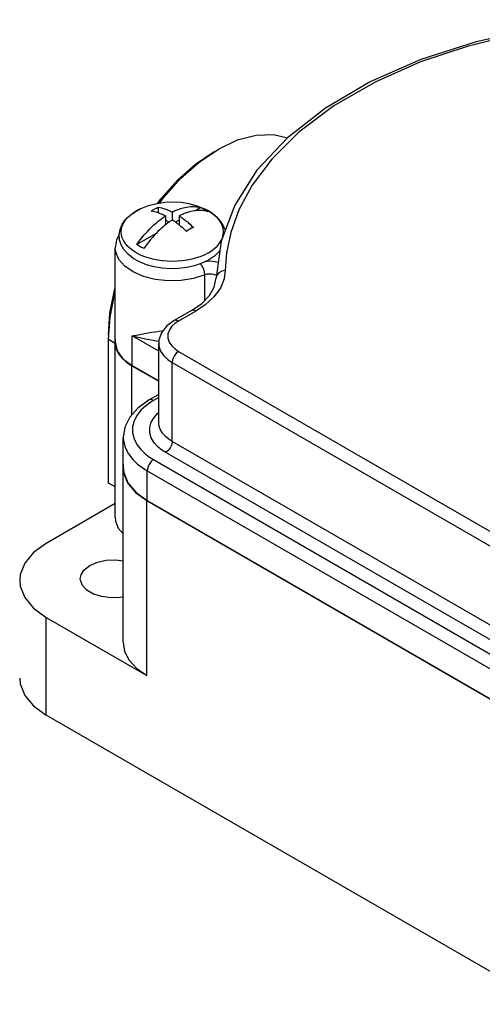
# Model space of a CAD drawing. Units: inches. Extents: x 0.4 to 16.6, y 0.6 to 10.4.
# Drawn here: x 13.2 to 14, y 7.8 to 9.4 of the extents above; entities that cross this region are included whole.
import ezdxf

# ---------------------------------------------------------------- set-up
doc = ezdxf.new("R2010")
doc.units = ezdxf.units.IN
doc.header["$LTSCALE"] = 0.935
doc.header["$MEASUREMENT"] = 0
doc.layers.get('0').update_dxf_attribs({"linetype": 'CONTINUOUS'})
doc.layers.add('02___PRT_ALL_AXES', color=7, linetype='CONTINUOUS')
doc.layers.add('AXIS', color=7, linetype='CONTINUOUS')

msp = doc.modelspace()

# ---------------------------------------------------------------- linework, layer by layer
at = {"color": 7, "linetype": 'CONTINUOUS'}
for p, q in [((13.4957, 9.1974), (13.5273, 9.2188)), ((13.4281, 9.1234), (13.4281, 9.1139)), ((13.4985, 9.1226), (13.4895, 9.1174)), ((13.4985, 9.1226), (13.5045, 9.1195)), ((13.5045, 9.1195), (13.5098, 9.116)), ((13.5542, 9.1268), (13.5318, 9.0674)), ((13.4401, 9.1088), (13.4401, 9.0941)), ((13.4514, 9.1154), (13.4514, 9.1023)), ((13.4628, 9.1088), (13.4628, 9.0941)), ((13.446, 9.0985), (13.4401, 9.1019)), ((13.4628, 9.1019), (13.4569, 9.0985)), ((13.539, 9.0864), (13.5372, 9.0869)), ((13.4247, 9.0799), (13.3931, 9.0617)), ((13.5318, 9.0674), (13.5237, 9.007)), ((13.4829, 8.9532), (13.4543, 8.9367)), ((13.3463, 8.6693), (13.3463, 8.9054)), ((13.429, 8.8153), (13.4132, 8.8061)), ((13.3708, 8.7005), (13.3703, 8.6952)), ((13.3703, 8.4075), (13.3703, 8.6952)), ((13.3572, 8.663), (13.3463, 8.6693)), ((13.3572, 8.6356), (13.2438, 8.5701)), ((13.4095, 8.6405), (13.9829, 8.3094)), ((13.2438, 8.4484), (13.4095, 8.3528)), ((14.1486, 7.7654), (13.2438, 8.2877))]:
    msp.add_line(p, q, dxfattribs=at)
at = {"color": 9, "linetype": 'CONTINUOUS'}
for p, q in [((13.5085, 9.0339), (13.5053, 9.0334)), ((13.5149, 9.0342), (13.5085, 9.0339)), ((13.5051, 8.9703), (13.5051, 9.0118)), ((13.5242, 9.0107), (13.5229, 9.0115)), ((13.4904, 8.9524), (13.4618, 8.936)), ((13.4618, 8.936), (13.4562, 8.9322)), ((13.3851, 8.8628), (13.3851, 8.9118)), ((13.429, 8.8865), (13.3851, 8.9118)), ((13.3572, 8.8991), (13.3463, 8.9054)), ((13.4618, 8.8861), (14.035, 8.5552)), ((13.3847, 8.7815), (13.3847, 8.8625)), ((13.4512, 8.7379), (13.4512, 8.8678)), ((13.4512, 8.8678), (14.0244, 8.5369)), ((13.4207, 8.8054), (13.4144, 8.8015)), ((13.429, 8.8102), (13.4207, 8.8054)), ((13.3884, 8.7422), (13.3931, 8.7329)), ((13.4216, 8.7358), (13.4169, 8.7436)), ((13.4277, 8.7291), (13.4216, 8.7358)), ((14.0244, 8.407), (13.4512, 8.7379)), ((14.0139, 8.3887), (13.4407, 8.7196)), ((13.4207, 8.708), (13.9938, 8.3772)), ((13.4101, 8.6407), (13.4101, 8.6897)), ((13.4101, 8.6897), (13.9832, 8.3588)), ((13.4095, 8.3528), (13.4095, 8.6405)), ((13.2438, 8.2877), (13.2438, 8.4484))]:
    msp.add_line(p, q, dxfattribs=at)
for points in [[(14.2535, 9.4317), (14.2034, 9.4305), (14.1458, 9.4265), (14.0814, 9.4188), (14.0113, 9.4063), (13.9368, 9.3877), (13.8602, 9.3621), (13.7854, 9.3291), (13.7174, 9.2899), (13.66, 9.2467), (13.6154, 9.2024), (13.583, 9.1594), (13.5611, 9.1188)], [(13.5611, 9.1188), (13.5477, 9.0815), (13.5409, 9.0481), (13.5387, 9.019)], [(13.5051, 9.0118), (13.4863, 9.0059), (13.4658, 9.0027), (13.4444, 9.0022), (13.4235, 9.0045), (13.404, 9.0095), (13.3869, 9.0169), (13.3732, 9.0263), (13.3635, 9.0373), (13.3584, 9.0493), (13.3576, 9.0562)], [(13.5051, 9.0118), (13.5044, 9.017), (13.5026, 9.0225), (13.4998, 9.0275), (13.4975, 9.03)], [(13.5274, 9.0323), (13.5213, 9.0336), (13.5149, 9.0342)], [(13.5387, 9.019), (13.5368, 9.0053), (13.5306, 8.9903), (13.5199, 8.9757), (13.5058, 8.9627), (13.4904, 8.9524)], [(13.5229, 9.0115), (13.5196, 9.0126), (13.516, 9.0132), (13.5122, 9.0133), (13.5085, 9.0128), (13.5051, 9.0118)], [(13.5387, 9.019), (13.533, 9.0181), (13.5281, 9.0155), (13.5249, 9.0115), (13.5237, 9.007)], [(13.4904, 8.9524), (13.4863, 8.9538), (13.4829, 8.9532)], [(13.4562, 8.9322), (13.4508, 8.9273), (13.4466, 8.9214), (13.4443, 8.9147), (13.4442, 8.9077), (13.4465, 8.901), (13.4506, 8.895), (13.456, 8.89), (13.4618, 8.8861)], [(13.4618, 8.936), (13.4578, 8.9374), (13.4543, 8.9367)], [(13.3851, 8.9118), (13.392, 8.9128), (13.3988, 8.914), (13.4054, 8.9152), (13.4118, 8.9163), (13.4179, 8.9174), (13.4239, 8.9183), (13.4296, 8.9191), (13.435, 8.9197), (13.4361, 8.9198)], [(13.3851, 8.9118), (13.3929, 8.9099), (13.4003, 8.9082), (13.4072, 8.9068), (13.4137, 8.9056), (13.4198, 8.9046), (13.4256, 8.9036), (13.4293, 8.903)], [(13.429, 8.8988), (13.4293, 8.8947), (13.4321, 8.8864), (13.4373, 8.8789), (13.4441, 8.8726), (13.4512, 8.8678)], [(13.4618, 8.8861), (13.4578, 8.8829), (13.4543, 8.8782), (13.452, 8.8729), (13.4512, 8.8678)], [(13.4144, 8.8015), (13.4072, 8.7961), (13.3999, 8.7893), (13.3935, 8.7812), (13.3887, 8.772), (13.3861, 8.7622), (13.386, 8.7521), (13.3884, 8.7422)], [(13.4207, 8.8054), (13.4166, 8.8068), (13.4132, 8.8061)], [(13.4169, 8.7436), (13.4144, 8.7522), (13.4143, 8.7611), (13.4168, 8.7697), (13.4215, 8.7775), (13.4276, 8.7843), (13.429, 8.7855)], [(13.4512, 8.7379), (13.446, 8.7413), (13.4404, 8.7458), (13.4353, 8.7515), (13.4314, 8.758), (13.4293, 8.7652), (13.429, 8.769)], [(13.3708, 8.7445), (13.3711, 8.7393), (13.3738, 8.7281), (13.3791, 8.7177), (13.3862, 8.7084), (13.3944, 8.7006), (13.4027, 8.6943), (13.4101, 8.6897)], [(13.3931, 8.7329), (13.3994, 8.7247), (13.4067, 8.7177)], [(13.4512, 8.7379), (13.4504, 8.7328), (13.4481, 8.7275), (13.4447, 8.7229), (13.4407, 8.7196)], [(13.4067, 8.7177), (13.4141, 8.7121), (13.4207, 8.708)], [(13.4407, 8.7196), (13.4344, 8.7236), (13.4277, 8.7291)], [(13.4207, 8.708), (13.4166, 8.7047), (13.4132, 8.7001), (13.4109, 8.6948), (13.4101, 8.6897)]]:
    msp.add_lwpolyline(points, dxfattribs=at)
at = {"color": 7, "linetype": 'CONTINUOUS'}
for points in [[(14.0487, 9.4165), (13.9516, 9.3951), (13.8605, 9.366), (13.7773, 9.3295), (13.7036, 9.2864), (13.641, 9.2376), (13.5908, 9.184), (13.5542, 9.1268)], [(13.5273, 9.2188), (13.5589, 9.2339), (13.5895, 9.242), (13.6182, 9.243), (13.641, 9.2376)], [(13.4276, 9.1298), (13.4328, 9.1371), (13.4604, 9.168), (13.4898, 9.1941), (13.5202, 9.2147)], [(13.4308, 9.1303), (13.4363, 9.138), (13.465, 9.1702), (13.4957, 9.1974)], [(13.4168, 9.1169), (13.4196, 9.1187), (13.4225, 9.1203)], [(13.4225, 9.1203), (13.4253, 9.1219), (13.4281, 9.1234)], [(13.4281, 9.1234), (13.4313, 9.1227), (13.4342, 9.122), (13.4367, 9.1213), (13.4389, 9.1206), (13.4409, 9.1199), (13.4427, 9.1193), (13.4444, 9.1186), (13.4462, 9.1178), (13.448, 9.117), (13.4498, 9.1162), (13.4514, 9.1154)], [(13.4536, 9.1164), (13.4549, 9.117), (13.4563, 9.1177), (13.4578, 9.1183), (13.4594, 9.1189), (13.461, 9.1196), (13.4628, 9.1202), (13.4648, 9.1209), (13.4669, 9.1216), (13.4694, 9.1222), (13.4721, 9.1229), (13.4752, 9.1235), (13.4783, 9.1239), (13.4813, 9.1242), (13.4843, 9.1243), (13.4873, 9.1243), (13.4902, 9.1241), (13.493, 9.1237), (13.4958, 9.1232), (13.4985, 9.1226)], [(13.3931, 9.0617), (13.3959, 9.0656), (13.3988, 9.0695), (13.4017, 9.0733), (13.4048, 9.077), (13.4079, 9.0805), (13.411, 9.084), (13.4143, 9.0874), (13.4176, 9.0907), (13.4207, 9.0936), (13.4235, 9.0961), (13.4259, 9.0982), (13.428, 9.1), (13.43, 9.1015), (13.4318, 9.1029), (13.4334, 9.1042), (13.435, 9.1053), (13.4365, 9.1064), (13.4378, 9.1073), (13.4391, 9.1081), (13.4401, 9.1088)], [(13.4401, 9.1088), (13.4386, 9.1096), (13.4369, 9.1104), (13.4353, 9.1111), (13.4336, 9.1118), (13.432, 9.1125), (13.4303, 9.1131), (13.4286, 9.1138), (13.4267, 9.1144), (13.4246, 9.115), (13.4223, 9.1157), (13.4197, 9.1163), (13.4168, 9.1169)], [(13.4514, 9.1154), (13.4525, 9.1159), (13.4536, 9.1164)], [(13.477, 9.1146), (13.4749, 9.114), (13.4729, 9.1133), (13.4711, 9.1126), (13.4695, 9.1119), (13.4679, 9.1112), (13.4664, 9.1106), (13.4651, 9.11), (13.4638, 9.1094), (13.4628, 9.1088)], [(13.4628, 9.1088), (13.4643, 9.1078), (13.466, 9.1067), (13.4676, 9.1055), (13.4693, 9.1043), (13.4709, 9.1031), (13.4726, 9.1018), (13.4743, 9.1004), (13.4762, 9.0989), (13.4783, 9.0971), (13.4806, 9.0951), (13.4832, 9.0927), (13.4861, 9.0899)], [(13.5098, 9.116), (13.507, 9.1167), (13.5041, 9.1173), (13.5012, 9.1176), (13.4981, 9.1178), (13.495, 9.1178), (13.4919, 9.1176), (13.4886, 9.1173), (13.4853, 9.1167), (13.4822, 9.1161), (13.4794, 9.1154), (13.477, 9.1146)], [(13.4419, 9.0955), (13.4401, 9.094), (13.4381, 9.0924), (13.4359, 9.0906), (13.4335, 9.0885), (13.4308, 9.0859), (13.4277, 9.083), (13.4246, 9.0799), (13.4216, 9.0766), (13.4186, 9.0733), (13.4156, 9.0699), (13.4127, 9.0663), (13.4099, 9.0627)], [(13.4514, 9.1023), (13.4504, 9.1016), (13.4493, 9.1008), (13.448, 9.1), (13.4466, 9.099), (13.4451, 9.0979), (13.4435, 9.0967), (13.4419, 9.0955)], [(13.464, 9.0931), (13.462, 9.0947), (13.4602, 9.0961), (13.4584, 9.0974), (13.4567, 9.0987), (13.4549, 9.1), (13.4531, 9.1012), (13.4514, 9.1023)], [(13.4748, 9.0834), (13.4716, 9.0865), (13.4687, 9.0891), (13.4662, 9.0912), (13.464, 9.0931)], [(13.4804, 9.0869), (13.4776, 9.0852), (13.4748, 9.0834)], [(13.4861, 9.0899), (13.4833, 9.0885), (13.4804, 9.0869)], [(13.3641, 9.0777), (13.3597, 9.0693), (13.3576, 9.0562)], [(13.4044, 9.0551), (13.3984, 9.0582), (13.3931, 9.0617)], [(13.4099, 9.0627), (13.4071, 9.0589), (13.4044, 9.0551)], [(13.4829, 8.9532), (13.4999, 8.9649), (13.5125, 8.9779), (13.5206, 8.9919), (13.5237, 9.007)], [(13.3463, 8.9136), (13.3488, 8.949), (13.3565, 8.9869), (13.3576, 8.9906)], [(13.3463, 8.9054), (13.3489, 8.9422), (13.3569, 8.9817), (13.3576, 8.9841)], [(13.4543, 8.9367), (13.4419, 8.9274), (13.4336, 8.9165), (13.4295, 8.905), (13.429, 8.8988)], [(13.4132, 8.8061), (13.3948, 8.7929), (13.3813, 8.7776), (13.3734, 8.7612), (13.3708, 8.7445)], [(13.3703, 8.6952), (13.3711, 8.6865), (13.3778, 8.6696), (13.3908, 8.654), (13.4095, 8.6405)], [(13.3572, 8.6131), (13.3578, 8.607), (13.3625, 8.5952), (13.3703, 8.5859)], [(13.2438, 8.5701), (13.223, 8.555), (13.2085, 8.5377), (13.2011, 8.5189), (13.2002, 8.5093)], [(13.2002, 8.5093), (13.2011, 8.4996), (13.2085, 8.4809), (13.223, 8.4635), (13.2438, 8.4484)], [(13.3703, 8.4075), (13.3728, 8.3924), (13.3805, 8.3779), (13.3928, 8.3645), (13.4095, 8.3528)], [(13.2002, 8.3485), (13.2011, 8.3389), (13.2085, 8.3201), (13.223, 8.3028), (13.2438, 8.2877)]]:
    msp.add_lwpolyline(points, dxfattribs=at)
at = {"layer": '02___PRT_ALL_AXES', "color": 7, "linetype": 'CONTINUOUS'}
for p, q in [((13.3576, 8.9011), (13.3576, 9.0562)), ((13.3572, 8.6131), (13.3572, 8.9008)), ((13.429, 8.769), (13.429, 8.8988)), ((13.3847, 8.8625), (13.429, 8.8369)), ((13.3851, 8.8628), (13.429, 8.8375)), ((13.3708, 8.6955), (13.3708, 8.7445)), ((13.4101, 8.6407), (13.9832, 8.3098))]:
    msp.add_line(p, q, dxfattribs=at)
for points in [[(13.3576, 8.9055), (13.3575, 8.9047), (13.3572, 8.9008)], [(13.3572, 8.9008), (13.3575, 8.897), (13.3594, 8.8893), (13.3631, 8.8819), (13.3687, 8.8748), (13.3759, 8.8683), (13.3847, 8.8625)], [(13.3576, 8.9011), (13.3608, 8.8871), (13.3702, 8.874), (13.3851, 8.8628)], [(13.3708, 8.6955), (13.3716, 8.6868), (13.3783, 8.6699), (13.3914, 8.6542), (13.4101, 8.6407)], [(13.3159, 8.534), (13.3282, 8.5394), (13.3426, 8.5425), (13.358, 8.5431), (13.3703, 8.5416)], [(13.3, 8.5119), (13.3012, 8.5186), (13.3066, 8.5269), (13.3159, 8.534)], [(13.3703, 8.4824), (13.3656, 8.4814), (13.3503, 8.4808), (13.3352, 8.4827), (13.3217, 8.4869), (13.3108, 8.4932), (13.3034, 8.501), (13.3001, 8.5097), (13.3, 8.5119)]]:
    msp.add_lwpolyline(points, dxfattribs=at)
at = {"layer": 'AXIS', "color": 7, "linetype": 'CONTINUOUS'}
msp.add_line((13.3917, 9.1169), (13.3984, 9.1204), dxfattribs=at)
at = {"layer": 'AXIS', "color": 9, "linetype": 'CONTINUOUS'}
for p, q in [((13.3983, 9.1203), (13.3919, 9.117)), ((13.511, 9.117), (13.5046, 9.1203)), ((13.5046, 9.1203), (13.5046, 9.1203)), ((13.3814, 9.1096), (13.3864, 9.1135)), ((13.3864, 9.1135), (13.3919, 9.117))]:
    msp.add_line(p, q, dxfattribs=at)
at = {"layer": 'AXIS', "color": 7, "linetype": 'CONTINUOUS'}
for points in [[(13.3983, 9.1203), (13.412, 9.1258), (13.4258, 9.1295), (13.4393, 9.1316), (13.4527, 9.1322), (13.4658, 9.1314), (13.4787, 9.1292), (13.4916, 9.1256), (13.5046, 9.1203)], [(13.5046, 9.1203), (13.5157, 9.1141), (13.5243, 9.1073), (13.531, 9.0998), (13.5356, 9.0917), (13.5372, 9.0869)], [(13.3646, 9.0698), (13.364, 9.0782), (13.3654, 9.0867), (13.3689, 9.0951), (13.3745, 9.103), (13.3822, 9.1104), (13.3917, 9.1169)], [(13.5112, 9.0363), (13.5003, 9.031), (13.4882, 9.0268), (13.4753, 9.0239), (13.4618, 9.0223), (13.4482, 9.0219), (13.4346, 9.0229), (13.4214, 9.0251), (13.4089, 9.0286), (13.3974, 9.0333), (13.3872, 9.0391), (13.3786, 9.0459), (13.3719, 9.0534), (13.3673, 9.0614), (13.3646, 9.0698)], [(13.5297, 9.0521), (13.5284, 9.0502), (13.5207, 9.0428), (13.5112, 9.0363)]]:
    msp.add_lwpolyline(points, dxfattribs=at)
at = {"layer": 'AXIS', "color": 9, "linetype": 'CONTINUOUS'}
for points in [[(13.3673, 9.0826), (13.3677, 9.0874), (13.3689, 9.0921), (13.3709, 9.0967), (13.3737, 9.1012), (13.3772, 9.1055), (13.3814, 9.1096)], [(13.5352, 9.0874), (13.534, 9.0921), (13.532, 9.0967), (13.5292, 9.1012), (13.5257, 9.1055), (13.5215, 9.1096), (13.5165, 9.1135), (13.511, 9.117)], [(13.5342, 9.0739), (13.5352, 9.0779), (13.5356, 9.0826), (13.5352, 9.0874)], [(13.511, 9.0483), (13.5049, 9.0451), (13.4982, 9.0422), (13.4911, 9.0398), (13.4837, 9.0377), (13.4759, 9.0361), (13.4679, 9.035), (13.4597, 9.0343), (13.4514, 9.034), (13.4432, 9.0343), (13.435, 9.035), (13.427, 9.0361), (13.4192, 9.0377), (13.4118, 9.0398), (13.4047, 9.0422), (13.398, 9.0451), (13.3919, 9.0483), (13.3864, 9.0518), (13.3814, 9.0556), (13.3772, 9.0597), (13.3737, 9.064), (13.3709, 9.0685), (13.3689, 9.0731), (13.3677, 9.0779), (13.3673, 9.0826)], [(13.511, 9.0483), (13.5165, 9.0518), (13.5215, 9.0556), (13.5257, 9.0597), (13.5292, 9.064), (13.532, 9.0685), (13.5333, 9.0716)]]:
    msp.add_lwpolyline(points, dxfattribs=at)

doc.saveas('drawing.dxf')
